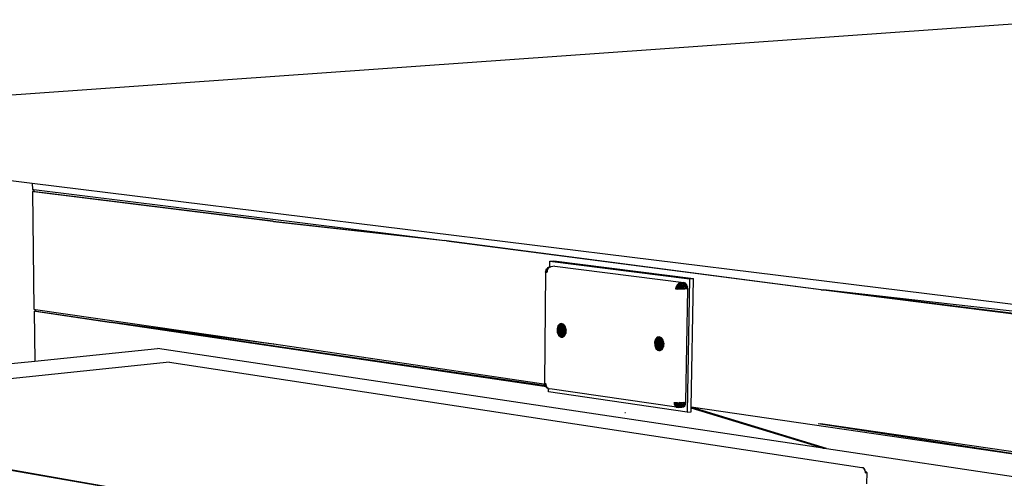
# Model space of a CAD drawing. Extents: x -121 to 125, y -55 to 63.
# Drawn here: x -11 to 23, y 38 to 54 of the extents above; entities that cross this region are included whole.
import ezdxf

# ---------------------------------------------------------------- set-up
doc = ezdxf.new("R2010")
doc.units = 0
doc.header["$MEASUREMENT"] = 0
doc.layers.get('0').update_dxf_attribs({"linetype": 'CONTINUOUS'})

msp = doc.modelspace()

# ---------------------------------------------------------------- linework, layer by layer
for p, q in [((-13.17, 51.098), (25.589, 53.844)), ((-14.083, 48.671), (-10.252, 48.199)), ((-10.252, 48.199), (-10.249, 47.982)), ((-10.252, 48.199), (27.93, 43.495)), ((-10.249, 47.982), (-10.202, 47.976)), ((-10.202, 47.976), (-10.201, 47.916)), ((-10.202, 47.976), (4.003, 46.216)), ((-10.201, 47.916), (-10.249, 47.912)), ((-1.942, 46.883), (-10.249, 47.912)), ((-10.249, 47.912), (-10.194, 43.847)), ((-10.201, 47.916), (-10.201, 47.912)), ((-10.201, 47.912), (-1.942, 46.883)), ((-1.942, 46.883), (4.003, 46.216)), ((-1.924, 46.875), (-1.942, 46.883)), ((-1.924, 46.875), (4.003, 46.216)), ((4.051, 46.21), (4.003, 46.216)), ((16.992, 44.516), (4.051, 46.21)), ((4.051, 46.21), (17.074, 44.512)), ((7.501, 45.219), (7.527, 45.255)), ((7.53, 45.244), (7.501, 45.219)), ((7.527, 45.255), (7.502, 45.201)), ((7.565, 45.288), (7.527, 45.255)), ((7.527, 45.255), (7.574, 45.271)), ((7.53, 45.244), (7.527, 45.255)), ((7.527, 45.255), (7.546, 45.213)), ((7.53, 45.244), (7.565, 45.288)), ((7.564, 45.25), (7.53, 45.244)), ((7.534, 45.186), (7.53, 45.244)), ((7.564, 45.25), (7.534, 45.186)), ((7.546, 45.213), (7.574, 45.271)), ((7.61, 45.296), (7.564, 45.25)), ((7.564, 45.25), (7.565, 45.288)), ((7.565, 45.288), (7.615, 45.307)), ((7.61, 45.296), (7.565, 45.288)), ((7.565, 45.288), (7.574, 45.271)), ((7.574, 45.271), (7.615, 45.307)), ((7.574, 45.271), (7.586, 45.272)), ((7.574, 45.271), (7.582, 45.268)), ((7.61, 45.296), (7.615, 45.307)), ((7.625, 45.301), (7.61, 45.296)), ((7.615, 45.307), (7.663, 45.315)), ((7.615, 45.307), (7.649, 45.31)), ((7.615, 45.307), (7.63, 45.303)), ((7.625, 45.301), (7.627, 45.502)), ((7.663, 45.315), (7.625, 45.301)), ((7.627, 45.502), (7.765, 45.515)), ((7.627, 45.502), (12.445, 44.897)), ((7.801, 45.329), (7.663, 45.315)), ((7.765, 45.515), (12.584, 44.911)), ((7.801, 45.329), (12.259, 44.766)), ((7.475, 45.128), (7.437, 41.292)), ((7.475, 45.128), (7.482, 45.178)), ((7.475, 45.128), (7.492, 45.136)), ((7.485, 45.12), (7.475, 45.128)), ((7.501, 45.219), (7.482, 45.178)), ((7.482, 45.178), (7.502, 45.201)), ((7.482, 45.178), (7.5, 45.169)), ((7.492, 45.136), (7.482, 45.178)), ((7.485, 45.12), (7.482, 45.178)), ((7.485, 45.12), (7.5, 45.169)), ((7.523, 45.113), (7.485, 45.12)), ((7.492, 45.136), (7.502, 45.201)), ((7.492, 45.136), (7.527, 45.141)), ((7.5, 45.169), (7.501, 45.219)), ((7.5, 45.169), (7.534, 45.186)), ((7.5, 45.169), (7.523, 45.113)), ((7.534, 45.186), (7.501, 45.219)), ((7.501, 45.219), (7.502, 45.201)), ((7.502, 45.201), (7.546, 45.213)), ((7.502, 45.201), (7.529, 45.154)), ((7.527, 45.141), (7.523, 45.113)), ((7.534, 45.186), (7.527, 45.141)), ((7.545, 45.21), (7.546, 45.213)), ((7.546, 45.213), (7.547, 45.213)), ((12.445, 44.897), (12.369, 40.291)), ((12.445, 44.897), (12.584, 44.911)), ((12.51, 40.467), (12.584, 44.911)), ((11.978, 44.545), (11.99, 44.62)), ((12.025, 44.593), (11.978, 44.545)), ((11.99, 44.62), (12.057, 44.67)), ((11.995, 44.629), (11.99, 44.62)), ((11.99, 44.62), (12.025, 44.593)), ((12.021, 44.685), (11.995, 44.629)), ((12.071, 44.619), (11.995, 44.629)), ((12.03, 44.694), (12.021, 44.685)), ((12.021, 44.685), (12.057, 44.67)), ((12.057, 44.67), (12.025, 44.593)), ((12.025, 44.593), (12.086, 44.637)), ((12.025, 44.593), (12.039, 44.539)), ((12.067, 44.732), (12.03, 44.694)), ((12.03, 44.694), (12.257, 44.666)), ((12.039, 44.539), (12.086, 44.637)), ((12.039, 44.539), (12.105, 44.59)), ((12.051, 44.552), (12.115, 44.632)), ((12.051, 44.552), (12.071, 44.619)), ((12.102, 44.596), (12.051, 44.552)), ((12.067, 44.732), (12.057, 44.67)), ((12.057, 44.67), (12.113, 44.712)), ((12.086, 44.637), (12.057, 44.67)), ((12.12, 44.752), (12.067, 44.732)), ((12.067, 44.732), (12.113, 44.712)), ((12.071, 44.619), (12.119, 44.651)), ((12.115, 44.632), (12.071, 44.619)), ((12.086, 44.637), (12.113, 44.712)), ((12.086, 44.637), (12.152, 44.669)), ((12.105, 44.59), (12.086, 44.637)), ((12.115, 44.632), (12.102, 44.596)), ((12.102, 44.596), (12.163, 44.619)), ((12.15, 44.549), (12.102, 44.596)), ((12.105, 44.59), (12.152, 44.669)), ((12.105, 44.59), (12.177, 44.607)), ((12.112, 44.537), (12.105, 44.59)), ((12.112, 44.537), (12.177, 44.607)), ((12.113, 44.712), (12.12, 44.752)), ((12.113, 44.712), (12.17, 44.731)), ((12.152, 44.669), (12.113, 44.712)), ((12.115, 44.632), (12.257, 44.666)), ((12.119, 44.651), (12.115, 44.632)), ((12.115, 44.632), (12.301, 44.633)), ((12.115, 44.632), (12.163, 44.619)), ((12.119, 44.651), (12.257, 44.666)), ((12.259, 44.766), (12.12, 44.752)), ((12.17, 44.731), (12.12, 44.752)), ((12.163, 44.619), (12.15, 44.549)), ((12.15, 44.549), (12.319, 44.565)), ((12.152, 44.669), (12.17, 44.731)), ((12.152, 44.669), (12.212, 44.683)), ((12.177, 44.607), (12.152, 44.669)), ((12.163, 44.619), (12.301, 44.633)), ((12.163, 44.619), (12.319, 44.565)), ((12.17, 44.731), (12.259, 44.766)), ((12.17, 44.731), (12.309, 44.745)), ((12.212, 44.683), (12.17, 44.731)), ((12.177, 44.607), (12.212, 44.683)), ((12.177, 44.607), (12.239, 44.617)), ((12.185, 44.538), (12.177, 44.607)), ((12.185, 44.538), (12.239, 44.617)), ((12.212, 44.683), (12.309, 44.745)), ((12.212, 44.683), (12.351, 44.698)), ((12.239, 44.617), (12.212, 44.683)), ((12.239, 44.617), (12.351, 44.698)), ((12.239, 44.617), (12.378, 44.631)), ((12.248, 44.542), (12.239, 44.617)), ((12.248, 44.542), (12.378, 44.631)), ((12.259, 44.766), (12.257, 44.666)), ((12.257, 44.666), (12.301, 44.633)), ((12.309, 44.745), (12.259, 44.766)), ((12.259, 44.766), (12.301, 44.633)), ((12.309, 44.745), (12.301, 44.633)), ((12.351, 44.698), (12.301, 44.633)), ((12.301, 44.633), (12.319, 44.565)), ((12.351, 44.698), (12.309, 44.745)), ((12.351, 44.698), (12.319, 44.565)), ((12.378, 44.631), (12.319, 44.565)), ((12.319, 44.549), (12.319, 44.565)), ((12.319, 44.565), (12.387, 44.556)), ((12.387, 44.556), (12.319, 44.549)), ((12.323, 40.642), (12.387, 44.556)), ((12.378, 44.631), (12.351, 44.698)), ((12.387, 44.556), (12.378, 44.631)), ((12.039, 44.539), (11.978, 44.545)), ((12.112, 44.537), (12.039, 44.539)), ((12.051, 44.552), (12.15, 44.549)), ((12.185, 44.538), (12.112, 44.537)), ((12.248, 44.542), (12.185, 44.538)), ((12.319, 44.549), (12.248, 44.542)), ((16.992, 44.516), (17.074, 44.512)), ((27.916, 43.161), (17.074, 44.512)), ((17.074, 44.512), (27.918, 43.154)), ((24.168, 43.71), (17.074, 44.512)), ((-10.194, 43.847), (-10.146, 43.841)), ((-10.145, 43.783), (-10.193, 43.779)), ((-7.512, 43.394), (-10.193, 43.779)), ((-10.193, 43.779), (-10.17, 42.056)), ((-10.146, 43.841), (-10.145, 43.783)), ((-10.146, 43.841), (-1.931, 42.649)), ((-10.145, 43.783), (-10.145, 43.778)), ((-10.145, 43.778), (-7.512, 43.394)), ((-7.469, 43.387), (-7.512, 43.394)), ((7.497, 41.2), (-7.469, 43.387)), ((-7.469, 43.387), (7.509, 41.175)), ((-1.913, 42.64), (-7.469, 43.387)), ((-7.469, 43.387), (-5.397, 43.111)), ((7.902, 43.269), (7.874, 43.167)), ((7.959, 43.336), (7.902, 43.269)), ((8.05, 43.172), (7.902, 43.269)), ((8.072, 43.21), (7.902, 43.269)), ((7.905, 43.146), (7.923, 43.232)), ((7.906, 43.159), (7.915, 43.244)), ((7.906, 43.159), (7.923, 43.232)), ((7.906, 43.159), (8.072, 43.21)), ((7.915, 43.244), (7.963, 43.3)), ((7.915, 43.244), (8.072, 43.21)), ((7.915, 43.244), (8.104, 43.23)), ((7.915, 43.244), (7.923, 43.232)), ((7.939, 43.277), (7.917, 43.157)), ((7.963, 43.3), (7.923, 43.232)), ((7.923, 43.156), (8.013, 43.242)), ((7.923, 43.232), (7.981, 43.231)), ((7.96, 43.134), (7.923, 43.232)), ((7.981, 43.341), (7.939, 43.277)), ((7.939, 43.277), (8.058, 43.311)), ((8.013, 43.242), (7.939, 43.277)), ((7.981, 43.341), (7.959, 43.336)), ((8.072, 43.21), (7.959, 43.336)), ((8.104, 43.23), (7.959, 43.336)), ((7.96, 43.134), (7.981, 43.231)), ((7.963, 43.3), (8.024, 43.314)), ((7.963, 43.3), (8.104, 43.23)), ((7.963, 43.3), (7.981, 43.231)), ((8.033, 43.353), (7.981, 43.341)), ((8.024, 43.314), (7.981, 43.231)), ((7.981, 43.231), (8.067, 43.213)), ((8.048, 43.126), (7.981, 43.231)), ((7.996, 43.147), (8.013, 43.242)), ((8.069, 43.224), (7.996, 43.147)), ((8.026, 43.197), (7.996, 43.147)), ((8.013, 43.242), (8.058, 43.311)), ((8.107, 43.299), (8.013, 43.242)), ((8.057, 43.279), (8.013, 43.242)), ((8.013, 43.242), (8.026, 43.197)), ((8.069, 43.224), (8.013, 43.242)), ((8.018, 43.35), (8.058, 43.311)), ((8.024, 43.314), (8.104, 43.23)), ((8.024, 43.314), (8.085, 43.283)), ((8.11, 43.227), (8.024, 43.314)), ((8.024, 43.314), (8.067, 43.213)), ((8.069, 43.224), (8.026, 43.197)), ((8.105, 43.316), (8.033, 43.353)), ((8.033, 43.353), (8.146, 43.225)), ((8.104, 43.23), (8.033, 43.353)), ((8.048, 43.126), (8.067, 43.213)), ((8.05, 43.172), (8.072, 43.21)), ((8.058, 43.311), (8.057, 43.279)), ((8.107, 43.299), (8.057, 43.279)), ((8.058, 43.311), (8.089, 43.324)), ((8.094, 43.322), (8.058, 43.311)), ((8.097, 43.32), (8.058, 43.311)), ((8.107, 43.299), (8.058, 43.311)), ((8.069, 43.224), (8.061, 43.137)), ((8.085, 43.283), (8.067, 43.213)), ((8.067, 43.213), (8.14, 43.192)), ((8.107, 43.299), (8.069, 43.224)), ((8.119, 43.179), (8.069, 43.224)), ((8.069, 43.224), (8.141, 43.218)), ((8.072, 43.21), (8.104, 43.23)), ((8.072, 43.21), (8.141, 43.218)), ((8.103, 43.186), (8.072, 43.21)), ((8.085, 43.155), (8.072, 43.21)), ((8.072, 43.21), (8.119, 43.179)), ((8.085, 43.283), (8.11, 43.227)), ((8.085, 43.283), (8.14, 43.192)), ((8.169, 43.2), (8.085, 43.283)), ((8.141, 43.205), (8.085, 43.283)), ((8.085, 43.175), (8.106, 43.214)), ((8.106, 43.214), (8.085, 43.155)), ((8.139, 43.233), (8.103, 43.186)), ((8.104, 43.23), (8.103, 43.186)), ((8.103, 43.186), (8.106, 43.214)), ((8.133, 43.201), (8.103, 43.186)), ((8.104, 43.23), (8.16, 43.236)), ((8.104, 43.23), (8.146, 43.225)), ((8.104, 43.23), (8.133, 43.201)), ((8.104, 43.23), (8.11, 43.227)), ((8.104, 43.23), (8.141, 43.218)), ((8.161, 43.234), (8.105, 43.316)), ((8.146, 43.225), (8.105, 43.316)), ((8.141, 43.205), (8.105, 43.316)), ((8.167, 43.209), (8.105, 43.316)), ((8.106, 43.214), (8.139, 43.233)), ((8.106, 43.214), (8.136, 43.189)), ((8.114, 43.303), (8.107, 43.299)), ((8.107, 43.299), (8.141, 43.218)), ((8.107, 43.299), (8.133, 43.275)), ((8.146, 43.225), (8.11, 43.227)), ((8.17, 43.196), (8.11, 43.227)), ((8.141, 43.205), (8.11, 43.227)), ((8.119, 43.179), (8.141, 43.218)), ((8.141, 43.218), (8.119, 43.157)), ((8.133, 43.201), (8.139, 43.233)), ((8.146, 43.225), (8.133, 43.201)), ((8.164, 43.221), (8.133, 43.201)), ((8.136, 43.189), (8.139, 43.233)), ((8.163, 43.224), (8.136, 43.189)), ((8.136, 43.189), (8.141, 43.218)), ((8.169, 43.198), (8.136, 43.189)), ((8.139, 43.233), (8.162, 43.23)), ((8.166, 43.214), (8.139, 43.233)), ((8.141, 43.218), (8.162, 43.23)), ((8.146, 43.225), (8.141, 43.205)), ((8.141, 43.218), (8.159, 43.174)), ((8.141, 43.205), (8.17, 43.195)), ((8.142, 43.205), (8.166, 43.214)), ((8.146, 43.225), (8.161, 43.232)), ((8.146, 43.225), (8.163, 43.227)), ((8.146, 43.225), (8.163, 43.227)), ((8.169, 43.201), (8.146, 43.225)), ((8.173, 43.182), (8.146, 43.225)), ((8.153, 43.183), (8.167, 43.207)), ((8.167, 43.208), (8.159, 43.174)), ((8.159, 43.174), (8.169, 43.202)), ((8.187, 43.124), (8.161, 43.234)), ((8.163, 43.164), (8.161, 43.234)), ((-5.396, 43.111), (-5.397, 43.111)), ((-5.396, 43.111), (-1.931, 42.649)), ((8.05, 43.172), (7.874, 43.167)), ((7.874, 43.167), (7.882, 43.053)), ((7.906, 43.158), (7.874, 43.167)), ((7.969, 43.091), (7.882, 43.053)), ((8.051, 43.074), (7.882, 43.053)), ((7.882, 43.053), (7.924, 42.955)), ((7.905, 43.146), (7.906, 43.159)), ((7.917, 43.145), (7.905, 43.146)), ((7.96, 43.134), (7.905, 43.146)), ((7.906, 43.109), (7.905, 43.096)), ((7.924, 43.095), (7.905, 43.096)), ((7.905, 43.096), (7.96, 43.085)), ((7.905, 43.096), (7.978, 42.992)), ((7.905, 43.096), (7.921, 43.014)), ((7.906, 43.159), (8.05, 43.172)), ((7.917, 43.157), (7.906, 43.159)), ((7.906, 43.109), (7.906, 43.146)), ((7.906, 43.109), (7.976, 43.14)), ((8.155, 43.125), (7.906, 43.109)), ((8.043, 43.123), (7.906, 43.109)), ((7.906, 43.109), (7.922, 43.107)), ((7.913, 43.018), (7.907, 43.096)), ((7.908, 43.096), (7.921, 43.014)), ((8, 43.088), (7.913, 43.018)), ((8.051, 43.074), (7.913, 43.018)), ((7.973, 42.938), (7.913, 43.018)), ((7.921, 43.014), (7.913, 43.018)), ((8.155, 43.125), (7.917, 43.157)), ((7.917, 43.145), (7.922, 43.107)), ((8.155, 43.125), (7.917, 43.145)), ((7.973, 42.938), (7.921, 43.014)), ((7.978, 42.992), (7.921, 43.014)), ((7.922, 43.107), (8.154, 43.075)), ((7.924, 43.095), (7.936, 43.018)), ((8.154, 43.075), (7.924, 43.095)), ((8.051, 43.074), (7.924, 42.955)), ((8.073, 43.037), (7.924, 42.955)), ((7.924, 42.955), (7.99, 42.893)), ((7.936, 43.018), (7.97, 43.091)), ((7.936, 43.018), (7.984, 43.04)), ((7.936, 43.018), (7.994, 42.91)), ((8.155, 43.125), (7.96, 43.134)), ((8.048, 43.126), (7.96, 43.134)), ((7.96, 43.085), (8.047, 43.077)), ((8.154, 43.075), (7.96, 43.085)), ((7.96, 43.085), (8.065, 42.994)), ((7.96, 43.085), (7.978, 42.992)), ((7.973, 42.938), (8.051, 43.074)), ((7.973, 42.938), (8.073, 43.037)), ((7.973, 42.938), (7.978, 42.992)), ((8.036, 42.918), (7.973, 42.938)), ((7.974, 43.1), (7.992, 43.138)), ((8.043, 43.123), (7.978, 43.14)), ((8.065, 42.994), (7.978, 42.992)), ((7.978, 42.992), (8.036, 42.918)), ((8.095, 42.943), (7.978, 42.992)), ((7.984, 43.04), (7.99, 43.089)), ((7.984, 43.04), (8.036, 43.052)), ((8.055, 42.967), (7.984, 43.04)), ((7.994, 42.91), (7.984, 43.04)), ((8.043, 43.123), (7.986, 43.098)), ((7.988, 43.148), (7.996, 43.147)), ((8.073, 43.037), (7.99, 42.893)), ((8.103, 43.021), (7.99, 42.893)), ((7.99, 42.893), (8.024, 42.888)), ((7.991, 43.098), (7.995, 43.138)), ((7.993, 43.147), (8.05, 43.172)), ((7.994, 42.91), (8.055, 42.967)), ((7.994, 42.91), (8.024, 42.888)), ((7.997, 43.146), (7.996, 43.147)), ((7.996, 43.147), (7.997, 43.146)), ((8.002, 43.146), (7.996, 43.147)), ((8.019, 43.094), (8, 43.138)), ((8.002, 43.138), (8.025, 43.1)), ((8.043, 43.123), (8.009, 43.095)), ((8.036, 43.052), (8.022, 43.086)), ((8.024, 42.888), (8.065, 42.883)), ((8.061, 43.128), (8.025, 43.1)), ((8.025, 43.1), (8.026, 43.093)), ((8.028, 43.086), (8.036, 43.052)), ((8.046, 43.084), (8.036, 43.052)), ((8.036, 43.052), (8.054, 43.009)), ((8.055, 42.967), (8.036, 43.052)), ((8.083, 43.034), (8.036, 43.052)), ((8.036, 42.918), (8.073, 43.037)), ((8.036, 42.918), (8.103, 43.021)), ((8.095, 42.943), (8.036, 42.918)), ((8.061, 43.128), (8.04, 43.134)), ((8.043, 43.123), (8.045, 43.134)), ((8.057, 43.133), (8.043, 43.123)), ((8.043, 43.123), (8.104, 43.129)), ((8.049, 43.09), (8.043, 43.123)), ((8.082, 43.111), (8.043, 43.123)), ((8.043, 43.123), (8.155, 43.085)), ((8.045, 43.14), (8.05, 43.172)), ((8.047, 43.077), (8.154, 43.075)), ((8.047, 43.077), (8.065, 42.994)), ((8.14, 43.192), (8.048, 43.126)), ((8.061, 43.128), (8.048, 43.09)), ((8.155, 43.125), (8.048, 43.126)), ((8.05, 43.172), (8.119, 43.179)), ((8.085, 43.155), (8.05, 43.172)), ((8.05, 43.172), (8.146, 43.133)), ((8.051, 43.074), (8.05, 43.084)), ((8.059, 43.083), (8.051, 43.074)), ((8.051, 43.074), (8.103, 43.08)), ((8.073, 43.037), (8.051, 43.074)), ((8.051, 43.074), (8.107, 43.061)), ((8.051, 43.074), (8.177, 43.048)), ((8.083, 43.034), (8.054, 43.009)), ((8.054, 43.009), (8.055, 42.967)), ((8.083, 43.034), (8.055, 42.967)), ((8.055, 42.967), (8.107, 42.947)), ((8.117, 42.923), (8.055, 42.967)), ((8.07, 42.886), (8.055, 42.967)), ((8.131, 42.963), (8.055, 42.967)), ((8.061, 43.133), (8.061, 43.128)), ((8.061, 43.128), (8.065, 43.132)), ((8.061, 43.128), (8.09, 43.13)), ((8.061, 43.128), (8.07, 43.087)), ((8.085, 43.155), (8.062, 43.137)), ((8.082, 43.111), (8.063, 43.088)), ((8.154, 43.075), (8.065, 42.994)), ((8.137, 43.029), (8.065, 42.883)), ((8.103, 43.021), (8.065, 42.883)), ((8.138, 43.008), (8.065, 42.994)), ((8.095, 42.943), (8.065, 42.994)), ((8.065, 42.883), (8.133, 42.926)), ((8.07, 43.136), (8.119, 43.179)), ((8.071, 43.082), (8.083, 43.034)), ((8.073, 43.037), (8.13, 43.055)), ((8.073, 43.037), (8.177, 43.048)), ((8.103, 43.021), (8.073, 43.037)), ((8.073, 43.037), (8.137, 43.029)), ((8.073, 43.037), (8.178, 43.033)), ((8.077, 43.126), (8.078, 43.131)), ((8.079, 43.131), (8.077, 43.126)), ((8.085, 43.085), (8.077, 43.126)), ((8.077, 43.126), (8.119, 43.103)), ((8.082, 43.111), (8.077, 43.126)), ((8.079, 43.135), (8.085, 43.175)), ((8.085, 43.155), (8.08, 43.135)), ((8.084, 43.131), (8.082, 43.111)), ((8.082, 43.111), (8.083, 43.131)), ((8.082, 43.111), (8.096, 43.083)), ((8.082, 43.111), (8.085, 43.085)), ((8.083, 43.135), (8.085, 43.175)), ((8.083, 43.034), (8.155, 43.085)), ((8.083, 43.034), (8.111, 43.079)), ((8.083, 43.034), (8.131, 42.963)), ((8.085, 43.155), (8.084, 43.134)), ((8.136, 43.189), (8.085, 43.175)), ((8.103, 43.186), (8.085, 43.155)), ((8.085, 43.175), (8.105, 43.131)), ((8.085, 43.175), (8.119, 43.157)), ((8.085, 43.155), (8.085, 43.175)), ((8.086, 43.078), (8.085, 43.081)), ((8.09, 43.081), (8.086, 43.078)), ((8.086, 43.081), (8.086, 43.078)), ((8.108, 43.041), (8.086, 43.078)), ((8.086, 43.078), (8.142, 43.064)), ((8.107, 43.061), (8.086, 43.078)), ((8.119, 43.103), (8.093, 43.084)), ((8.095, 42.943), (8.137, 43.029)), ((8.095, 42.943), (8.103, 43.021)), ((8.138, 43.008), (8.095, 42.943)), ((8.097, 43.08), (8.107, 43.061)), ((8.103, 43.021), (8.13, 43.055)), ((8.103, 43.021), (8.178, 43.031)), ((8.103, 43.021), (8.137, 43.029)), ((8.103, 43.021), (8.178, 43.029)), ((8.107, 43.129), (8.119, 43.103)), ((8.107, 43.061), (8.13, 43.055)), ((8.107, 43.061), (8.108, 43.041)), ((8.131, 42.963), (8.107, 42.947)), ((8.107, 42.947), (8.117, 42.923)), ((8.108, 43.131), (8.146, 43.133)), ((8.142, 43.064), (8.108, 43.041)), ((8.13, 43.055), (8.108, 43.041)), ((8.137, 43.024), (8.108, 43.041)), ((8.111, 42.912), (8.117, 42.923)), ((8.112, 43.131), (8.119, 43.179)), ((8.12, 43.081), (8.112, 43.128)), ((8.119, 43.103), (8.112, 43.128)), ((8.113, 43.081), (8.146, 43.133)), ((8.114, 43.128), (8.16, 43.087)), ((8.114, 43.081), (8.155, 43.085)), ((8.115, 43.13), (8.146, 43.133)), ((8.131, 42.963), (8.117, 42.923)), ((8.117, 42.923), (8.129, 42.924)), ((8.13, 42.924), (8.117, 42.923)), ((8.128, 42.923), (8.117, 42.923)), ((8.12, 42.918), (8.117, 42.923)), ((8.136, 43.189), (8.119, 43.157)), ((8.15, 43.124), (8.119, 43.179)), ((8.159, 43.174), (8.119, 43.179)), ((8.119, 43.13), (8.119, 43.179)), ((8.119, 43.157), (8.119, 43.179)), ((8.119, 43.179), (8.146, 43.133)), ((8.119, 43.157), (8.119, 43.13)), ((8.119, 43.128), (8.119, 43.103)), ((8.119, 43.103), (8.119, 43.128)), ((8.134, 43.078), (8.119, 43.103)), ((8.119, 43.103), (8.128, 43.079)), ((8.119, 43.103), (8.12, 43.081)), ((8.16, 43.087), (8.12, 43.081)), ((8.121, 43.08), (8.12, 43.081)), ((8.12, 43.081), (8.131, 43.079)), ((8.142, 43.045), (8.122, 43.078)), ((8.129, 43.077), (8.142, 43.045)), ((8.13, 43.055), (8.151, 43.072)), ((8.137, 43.029), (8.13, 43.055)), ((8.13, 43.055), (8.137, 43.024)), ((8.131, 42.963), (8.155, 43.085)), ((8.131, 42.963), (8.177, 43.048)), ((8.131, 42.963), (8.147, 42.955)), ((8.15, 43.124), (8.132, 43.127)), ((8.159, 43.058), (8.133, 42.926)), ((8.178, 43.034), (8.133, 42.926)), ((8.137, 43.029), (8.133, 42.926)), ((8.133, 42.926), (8.176, 43.013)), ((8.142, 43.064), (8.134, 43.077)), ((8.137, 43.077), (8.181, 43.064)), ((8.151, 43.072), (8.137, 43.029)), ((8.137, 43.024), (8.151, 43.072)), ((8.137, 43.024), (8.142, 43.064)), ((8.165, 43.059), (8.137, 43.024)), ((8.137, 43.029), (8.159, 43.058)), ((8.137, 43.029), (8.179, 43.042)), ((8.137, 43.029), (8.178, 43.033)), ((8.168, 43.032), (8.137, 43.024)), ((8.138, 43.008), (8.137, 43.029)), ((8.138, 43.008), (8.168, 43.094)), ((8.154, 43.075), (8.138, 43.008)), ((8.138, 43.008), (8.159, 43.058)), ((8.171, 43.193), (8.14, 43.192)), ((8.14, 43.192), (8.155, 43.125)), ((8.163, 43.164), (8.14, 43.192)), ((8.142, 43.064), (8.165, 43.059)), ((8.142, 43.064), (8.142, 43.045)), ((8.181, 43.063), (8.142, 43.045)), ((8.165, 43.059), (8.142, 43.045)), ((8.172, 43.028), (8.142, 43.045)), ((8.146, 43.133), (8.153, 43.183)), ((8.146, 43.133), (8.159, 43.174)), ((8.155, 43.085), (8.146, 43.133)), ((8.146, 43.133), (8.186, 43.112)), ((8.146, 43.133), (8.15, 43.124)), ((8.159, 43.174), (8.15, 43.124)), ((8.16, 43.087), (8.15, 43.124)), ((8.15, 43.124), (8.155, 43.085)), ((8.151, 43.072), (8.168, 43.094)), ((8.159, 43.058), (8.151, 43.072)), ((8.151, 43.072), (8.181, 43.064)), ((8.168, 43.032), (8.151, 43.072)), ((8.176, 43.168), (8.153, 43.183)), ((8.186, 43.114), (8.153, 43.183)), ((8.153, 43.183), (8.159, 43.174)), ((8.155, 43.125), (8.154, 43.075)), ((8.154, 43.075), (8.168, 43.094)), ((8.163, 43.164), (8.155, 43.125)), ((8.155, 43.125), (8.183, 43.14)), ((8.155, 43.125), (8.168, 43.094)), ((8.155, 43.085), (8.185, 43.109)), ((8.155, 43.085), (8.16, 43.087)), ((8.177, 43.048), (8.155, 43.085)), ((8.155, 43.085), (8.182, 43.078)), ((8.171, 43.191), (8.159, 43.174)), ((8.172, 43.187), (8.159, 43.174)), ((8.159, 43.058), (8.168, 43.094)), ((8.159, 43.058), (8.183, 43.085)), ((8.159, 43.058), (8.182, 43.079)), ((8.182, 43.069), (8.159, 43.058)), ((8.159, 43.058), (8.181, 43.061)), ((8.159, 43.058), (8.181, 43.06)), ((8.16, 43.087), (8.181, 43.062)), ((8.181, 43.065), (8.16, 43.087)), ((8.16, 43.087), (8.177, 43.048)), ((8.16, 43.057), (8.176, 43.013)), ((8.162, 43.119), (8.174, 43.18)), ((8.163, 43.164), (8.162, 43.119)), ((8.184, 43.137), (8.162, 43.119)), ((8.168, 43.094), (8.162, 43.119)), ((8.182, 43.078), (8.162, 43.119)), ((8.162, 43.119), (8.186, 43.114)), ((8.172, 43.185), (8.163, 43.164)), ((8.163, 43.164), (8.176, 43.17)), ((8.163, 43.164), (8.179, 43.156)), ((8.163, 43.164), (8.187, 43.124)), ((8.165, 43.059), (8.182, 43.073)), ((8.168, 43.032), (8.165, 43.059)), ((8.165, 43.059), (8.172, 43.028)), ((8.186, 43.128), (8.168, 43.094)), ((8.168, 43.094), (8.182, 43.074)), ((8.181, 43.064), (8.168, 43.032)), ((8.168, 43.032), (8.18, 43.048)), ((8.172, 43.028), (8.18, 43.057)), ((8.172, 43.028), (8.18, 43.057)), ((8.172, 43.028), (8.178, 43.035)), ((8.172, 43.028), (8.178, 43.03)), ((8.176, 43.013), (8.187, 43.124)), ((8.18, 43.05), (8.177, 43.048)), ((8.179, 43.047), (8.177, 43.048)), ((8.178, 43.036), (8.177, 43.048)), ((8.181, 43.137), (8.182, 43.145)), ((8.185, 43.111), (8.181, 43.137)), ((8.184, 43.136), (8.181, 43.137)), ((8.186, 43.117), (8.181, 43.137)), ((8.201, 43.123), (8.201, 43.122)), ((11.329, 42.879), (11.27, 42.811)), ((11.305, 42.819), (11.348, 42.883)), ((11.305, 42.819), (11.404, 42.867)), ((11.348, 42.883), (11.329, 42.879)), ((11.442, 42.751), (11.329, 42.879)), ((11.476, 42.771), (11.329, 42.879)), ((11.333, 42.842), (11.396, 42.856)), ((11.405, 42.896), (11.348, 42.883)), ((11.396, 42.856), (11.352, 42.772)), ((11.353, 42.791), (11.404, 42.867)), ((11.396, 42.856), (11.476, 42.771)), ((11.396, 42.856), (11.459, 42.825)), ((11.514, 42.745), (11.396, 42.856)), ((11.482, 42.768), (11.396, 42.856)), ((11.396, 42.856), (11.441, 42.753)), ((11.404, 42.867), (11.436, 42.88)), ((11.454, 42.872), (11.404, 42.867)), ((11.48, 42.858), (11.405, 42.896)), ((11.405, 42.896), (11.518, 42.767)), ((11.476, 42.771), (11.405, 42.896)), ((11.451, 42.851), (11.47, 42.863)), ((11.451, 42.851), (11.475, 42.861)), ((11.477, 42.86), (11.451, 42.851)), ((11.537, 42.774), (11.48, 42.858)), ((11.518, 42.767), (11.48, 42.858)), ((11.514, 42.745), (11.48, 42.858)), ((11.544, 42.742), (11.48, 42.858)), ((-1.913, 42.64), (-1.931, 42.649)), ((7.488, 41.253), (-1.913, 42.64)), ((11.27, 42.811), (11.24, 42.707)), ((11.419, 42.712), (11.24, 42.707)), ((11.24, 42.707), (11.248, 42.592)), ((11.273, 42.699), (11.24, 42.707)), ((11.337, 42.63), (11.248, 42.592)), ((11.421, 42.613), (11.248, 42.592)), ((11.248, 42.592), (11.291, 42.492)), ((11.419, 42.712), (11.27, 42.811)), ((11.442, 42.751), (11.27, 42.811)), ((11.273, 42.699), (11.283, 42.785)), ((11.273, 42.699), (11.293, 42.773)), ((11.273, 42.699), (11.442, 42.751)), ((11.273, 42.699), (11.419, 42.712)), ((11.274, 42.686), (11.273, 42.699)), ((11.283, 42.698), (11.273, 42.699)), ((11.273, 42.649), (11.273, 42.699)), ((11.273, 42.649), (11.344, 42.68)), ((11.53, 42.664), (11.273, 42.649)), ((11.412, 42.662), (11.273, 42.649)), ((11.273, 42.649), (11.273, 42.635)), ((11.273, 42.649), (11.288, 42.647)), ((11.29, 42.634), (11.273, 42.635)), ((11.273, 42.635), (11.331, 42.624)), ((11.273, 42.635), (11.349, 42.53)), ((11.273, 42.635), (11.289, 42.551)), ((11.274, 42.686), (11.293, 42.773)), ((11.282, 42.685), (11.274, 42.686)), ((11.331, 42.674), (11.274, 42.686)), ((11.28, 42.556), (11.274, 42.635)), ((11.275, 42.635), (11.289, 42.551)), ((11.368, 42.627), (11.28, 42.556)), ((11.421, 42.613), (11.28, 42.556)), ((11.342, 42.474), (11.28, 42.556)), ((11.289, 42.551), (11.28, 42.556)), ((11.288, 42.647), (11.282, 42.685)), ((11.53, 42.664), (11.282, 42.685)), ((11.283, 42.785), (11.333, 42.842)), ((11.283, 42.698), (11.305, 42.819)), ((11.283, 42.785), (11.442, 42.751)), ((11.283, 42.785), (11.476, 42.771)), ((11.283, 42.785), (11.293, 42.773)), ((11.53, 42.664), (11.283, 42.698)), ((11.286, 42.697), (11.353, 42.791)), ((11.288, 42.647), (11.529, 42.614)), ((11.342, 42.474), (11.289, 42.551)), ((11.349, 42.53), (11.289, 42.551)), ((11.301, 42.556), (11.29, 42.634)), ((11.529, 42.614), (11.29, 42.634)), ((11.421, 42.613), (11.291, 42.492)), ((11.443, 42.576), (11.291, 42.492)), ((11.333, 42.842), (11.293, 42.773)), ((11.293, 42.773), (11.352, 42.772)), ((11.331, 42.674), (11.293, 42.773)), ((11.301, 42.556), (11.32, 42.631)), ((11.301, 42.556), (11.35, 42.578)), ((11.361, 42.446), (11.301, 42.556)), ((11.353, 42.791), (11.305, 42.819)), ((11.323, 42.642), (11.332, 42.681)), ((11.331, 42.674), (11.352, 42.772)), ((11.53, 42.664), (11.331, 42.674)), ((11.421, 42.665), (11.331, 42.674)), ((11.331, 42.624), (11.42, 42.615)), ((11.529, 42.614), (11.331, 42.624)), ((11.331, 42.624), (11.438, 42.531)), ((11.331, 42.624), (11.349, 42.53)), ((11.333, 42.842), (11.476, 42.771)), ((11.333, 42.842), (11.352, 42.772)), ((11.353, 42.791), (11.335, 42.691)), ((11.341, 42.639), (11.335, 42.68)), ((11.342, 42.474), (11.421, 42.613)), ((11.342, 42.474), (11.443, 42.576)), ((11.342, 42.474), (11.349, 42.53)), ((11.35, 42.578), (11.343, 42.63)), ((11.412, 42.662), (11.346, 42.679)), ((11.438, 42.531), (11.349, 42.53)), ((11.349, 42.53), (11.406, 42.454)), ((11.468, 42.48), (11.349, 42.53)), ((11.367, 42.627), (11.35, 42.578)), ((11.398, 42.489), (11.35, 42.578)), ((11.361, 42.446), (11.35, 42.578)), ((11.352, 42.772), (11.441, 42.753)), ((11.421, 42.665), (11.352, 42.772)), ((11.353, 42.791), (11.451, 42.851)), ((11.406, 42.783), (11.353, 42.791)), ((11.412, 42.662), (11.354, 42.638)), ((11.443, 42.576), (11.359, 42.429)), ((11.474, 42.559), (11.359, 42.429)), ((11.361, 42.687), (11.419, 42.712)), ((11.384, 42.676), (11.37, 42.635)), ((11.412, 42.662), (11.377, 42.634)), ((11.388, 42.689), (11.386, 42.683)), ((11.388, 42.689), (11.406, 42.783)), ((11.437, 42.766), (11.388, 42.689)), ((11.388, 42.689), (11.393, 42.738)), ((11.404, 42.681), (11.388, 42.689)), ((11.389, 42.683), (11.388, 42.689)), ((11.389, 42.683), (11.388, 42.689)), ((11.392, 42.639), (11.389, 42.676)), ((11.397, 42.632), (11.39, 42.676)), ((11.428, 42.668), (11.392, 42.639)), ((11.393, 42.632), (11.392, 42.639)), ((11.393, 42.738), (11.406, 42.783)), ((11.437, 42.766), (11.393, 42.738)), ((11.403, 42.591), (11.395, 42.625)), ((11.403, 42.591), (11.398, 42.625)), ((11.403, 42.591), (11.398, 42.489)), ((11.413, 42.624), (11.403, 42.591)), ((11.45, 42.573), (11.403, 42.591)), ((11.422, 42.548), (11.403, 42.591)), ((11.446, 42.511), (11.403, 42.591)), ((11.406, 42.783), (11.451, 42.851)), ((11.477, 42.842), (11.406, 42.783)), ((11.406, 42.783), (11.426, 42.822)), ((11.437, 42.766), (11.406, 42.783)), ((11.406, 42.454), (11.443, 42.576)), ((11.406, 42.454), (11.474, 42.559)), ((11.412, 42.662), (11.414, 42.674)), ((11.426, 42.673), (11.412, 42.662)), ((11.412, 42.662), (11.472, 42.669)), ((11.418, 42.629), (11.412, 42.662)), ((11.452, 42.65), (11.412, 42.662)), ((11.412, 42.662), (11.524, 42.624)), ((11.415, 42.68), (11.419, 42.712)), ((11.428, 42.668), (11.415, 42.629)), ((11.419, 42.712), (11.442, 42.751)), ((11.473, 42.727), (11.419, 42.712)), ((11.419, 42.712), (11.489, 42.72)), ((11.456, 42.695), (11.419, 42.712)), ((11.419, 42.712), (11.516, 42.674)), ((11.428, 42.668), (11.419, 42.673)), ((11.421, 42.613), (11.419, 42.623)), ((11.42, 42.615), (11.529, 42.614)), ((11.42, 42.615), (11.438, 42.531)), ((11.421, 42.665), (11.441, 42.753)), ((11.515, 42.732), (11.421, 42.665)), ((11.53, 42.664), (11.421, 42.665)), ((11.428, 42.622), (11.421, 42.613)), ((11.421, 42.613), (11.472, 42.619)), ((11.443, 42.576), (11.421, 42.613)), ((11.421, 42.613), (11.477, 42.599)), ((11.421, 42.613), (11.547, 42.587)), ((11.45, 42.573), (11.422, 42.548)), ((11.446, 42.511), (11.422, 42.548)), ((11.426, 42.822), (11.451, 42.851)), ((11.477, 42.842), (11.426, 42.822)), ((11.428, 42.672), (11.428, 42.668)), ((11.428, 42.668), (11.432, 42.672)), ((11.428, 42.668), (11.456, 42.67)), ((11.428, 42.668), (11.438, 42.626)), ((11.437, 42.766), (11.429, 42.678)), ((11.456, 42.695), (11.432, 42.677)), ((11.452, 42.65), (11.432, 42.627)), ((11.509, 42.567), (11.436, 42.418)), ((11.474, 42.559), (11.436, 42.418)), ((11.477, 42.842), (11.437, 42.766)), ((11.489, 42.72), (11.437, 42.766)), ((11.437, 42.766), (11.511, 42.759)), ((11.437, 42.677), (11.489, 42.72)), ((11.529, 42.614), (11.438, 42.531)), ((11.512, 42.546), (11.438, 42.531)), ((11.468, 42.48), (11.438, 42.531)), ((11.439, 42.621), (11.45, 42.573)), ((11.459, 42.825), (11.441, 42.753)), ((11.441, 42.753), (11.515, 42.732)), ((11.442, 42.751), (11.476, 42.771)), ((11.442, 42.751), (11.511, 42.759)), ((11.473, 42.727), (11.442, 42.751)), ((11.456, 42.695), (11.442, 42.751)), ((11.442, 42.751), (11.489, 42.72)), ((11.443, 42.576), (11.477, 42.599)), ((11.443, 42.576), (11.501, 42.593)), ((11.443, 42.576), (11.547, 42.587)), ((11.474, 42.559), (11.443, 42.576)), ((11.443, 42.576), (11.509, 42.567)), ((11.443, 42.576), (11.554, 42.571)), ((11.45, 42.573), (11.446, 42.511)), ((11.447, 42.666), (11.447, 42.671)), ((11.448, 42.671), (11.447, 42.666)), ((11.454, 42.624), (11.447, 42.666)), ((11.447, 42.666), (11.489, 42.643)), ((11.452, 42.65), (11.447, 42.666)), ((11.448, 42.675), (11.454, 42.716)), ((11.456, 42.695), (11.449, 42.675)), ((11.45, 42.573), (11.479, 42.618)), ((11.45, 42.573), (11.511, 42.615)), ((11.45, 42.573), (11.499, 42.5)), ((11.477, 42.842), (11.451, 42.851)), ((11.454, 42.67), (11.452, 42.65)), ((11.452, 42.65), (11.453, 42.67)), ((11.466, 42.622), (11.452, 42.65)), ((11.452, 42.65), (11.462, 42.623)), ((11.452, 42.65), (11.455, 42.624)), ((11.453, 42.674), (11.454, 42.716)), ((11.454, 42.716), (11.477, 42.755)), ((11.507, 42.729), (11.454, 42.716)), ((11.454, 42.716), (11.475, 42.671)), ((11.454, 42.716), (11.49, 42.697)), ((11.456, 42.695), (11.454, 42.716)), ((11.456, 42.695), (11.454, 42.674)), ((11.455, 42.617), (11.455, 42.62)), ((11.459, 42.62), (11.455, 42.617)), ((11.455, 42.62), (11.455, 42.617)), ((11.478, 42.579), (11.455, 42.617)), ((11.455, 42.617), (11.513, 42.602)), ((11.477, 42.755), (11.456, 42.695)), ((11.473, 42.727), (11.456, 42.695)), ((11.459, 42.825), (11.514, 42.745)), ((11.459, 42.825), (11.515, 42.732)), ((11.546, 42.737), (11.459, 42.825)), ((11.489, 42.643), (11.463, 42.623)), ((11.463, 42.619), (11.478, 42.579)), ((11.477, 42.599), (11.468, 42.619)), ((11.468, 42.48), (11.509, 42.567)), ((11.468, 42.48), (11.474, 42.559)), ((11.512, 42.546), (11.468, 42.48)), ((11.51, 42.775), (11.473, 42.727)), ((11.476, 42.771), (11.473, 42.727)), ((11.473, 42.727), (11.477, 42.755)), ((11.504, 42.742), (11.473, 42.727)), ((11.474, 42.559), (11.501, 42.593)), ((11.474, 42.559), (11.554, 42.57)), ((11.474, 42.559), (11.509, 42.567)), ((11.474, 42.559), (11.553, 42.567)), ((11.476, 42.771), (11.535, 42.778)), ((11.476, 42.771), (11.518, 42.767)), ((11.476, 42.771), (11.504, 42.742)), ((11.476, 42.771), (11.482, 42.768)), ((11.476, 42.771), (11.511, 42.759)), ((11.476, 42.671), (11.516, 42.674)), ((11.476, 42.668), (11.489, 42.643)), ((11.487, 42.848), (11.477, 42.842)), ((11.477, 42.842), (11.511, 42.759)), ((11.477, 42.842), (11.516, 42.806)), ((11.477, 42.755), (11.51, 42.775)), ((11.477, 42.755), (11.507, 42.729)), ((11.477, 42.599), (11.501, 42.593)), ((11.477, 42.599), (11.478, 42.579)), ((11.513, 42.602), (11.478, 42.579)), ((11.501, 42.593), (11.478, 42.579)), ((11.508, 42.563), (11.478, 42.579)), ((11.481, 42.671), (11.489, 42.72)), ((11.481, 42.668), (11.49, 42.621)), ((11.481, 42.62), (11.51, 42.666)), ((11.518, 42.767), (11.482, 42.768)), ((11.482, 42.768), (11.514, 42.745)), ((11.489, 42.643), (11.482, 42.668)), ((11.484, 42.67), (11.516, 42.674)), ((11.484, 42.62), (11.524, 42.624)), ((11.489, 42.72), (11.511, 42.759)), ((11.521, 42.664), (11.489, 42.72)), ((11.53, 42.715), (11.489, 42.72)), ((11.489, 42.669), (11.489, 42.72)), ((11.49, 42.697), (11.489, 42.72)), ((11.489, 42.72), (11.516, 42.674)), ((11.49, 42.697), (11.489, 42.669)), ((11.489, 42.667), (11.489, 42.643)), ((11.489, 42.643), (11.489, 42.667)), ((11.504, 42.617), (11.489, 42.643)), ((11.489, 42.643), (11.499, 42.618)), ((11.489, 42.643), (11.49, 42.621)), ((11.511, 42.759), (11.49, 42.697)), ((11.507, 42.729), (11.49, 42.697)), ((11.49, 42.621), (11.521, 42.664)), ((11.53, 42.627), (11.49, 42.621)), ((11.491, 42.619), (11.49, 42.621)), ((11.49, 42.621), (11.5, 42.618)), ((11.512, 42.583), (11.492, 42.617)), ((11.499, 42.5), (11.524, 42.624)), ((11.499, 42.616), (11.512, 42.583)), ((11.499, 42.5), (11.547, 42.587)), ((11.501, 42.593), (11.524, 42.611)), ((11.509, 42.567), (11.501, 42.593)), ((11.501, 42.593), (11.54, 42.57)), ((11.501, 42.593), (11.508, 42.563)), ((11.504, 42.742), (11.51, 42.775)), ((11.518, 42.767), (11.504, 42.742)), ((11.539, 42.764), (11.504, 42.742)), ((11.513, 42.602), (11.505, 42.616)), ((11.555, 42.58), (11.506, 42.462)), ((11.509, 42.567), (11.506, 42.462)), ((11.506, 42.462), (11.552, 42.55)), ((11.507, 42.729), (11.51, 42.775)), ((11.538, 42.77), (11.507, 42.729)), ((11.507, 42.729), (11.511, 42.759)), ((11.545, 42.74), (11.507, 42.729)), ((11.508, 42.615), (11.553, 42.603)), ((11.508, 42.563), (11.513, 42.602)), ((11.537, 42.597), (11.508, 42.563)), ((11.54, 42.57), (11.508, 42.563)), ((11.524, 42.611), (11.509, 42.567)), ((11.509, 42.567), (11.532, 42.596)), ((11.509, 42.567), (11.556, 42.596)), ((11.509, 42.567), (11.555, 42.582)), ((11.509, 42.567), (11.554, 42.572)), ((11.512, 42.546), (11.509, 42.567)), ((11.51, 42.775), (11.538, 42.771)), ((11.542, 42.752), (11.51, 42.775)), ((11.511, 42.759), (11.537, 42.774)), ((11.53, 42.715), (11.511, 42.759)), ((11.511, 42.759), (11.542, 42.753)), ((11.511, 42.666), (11.516, 42.674)), ((11.512, 42.546), (11.542, 42.633)), ((11.512, 42.616), (11.524, 42.624)), ((11.529, 42.614), (11.512, 42.546)), ((11.553, 42.603), (11.512, 42.583)), ((11.513, 42.602), (11.512, 42.583)), ((11.537, 42.597), (11.512, 42.583)), ((11.512, 42.546), (11.532, 42.596)), ((11.543, 42.566), (11.512, 42.583)), ((11.513, 42.602), (11.537, 42.597)), ((11.518, 42.767), (11.514, 42.745)), ((11.514, 42.745), (11.541, 42.757)), ((11.514, 42.745), (11.546, 42.735)), ((11.547, 42.733), (11.515, 42.732)), ((11.515, 42.732), (11.53, 42.664)), ((11.536, 42.704), (11.515, 42.732)), ((11.516, 42.674), (11.523, 42.723)), ((11.516, 42.674), (11.53, 42.715)), ((11.524, 42.624), (11.516, 42.674)), ((11.516, 42.674), (11.558, 42.65)), ((11.516, 42.674), (11.521, 42.664)), ((11.518, 42.767), (11.537, 42.775)), ((11.518, 42.767), (11.538, 42.769)), ((11.518, 42.767), (11.538, 42.769)), ((11.546, 42.738), (11.518, 42.767)), ((11.551, 42.714), (11.518, 42.767)), ((11.53, 42.715), (11.521, 42.664)), ((11.521, 42.664), (11.53, 42.627)), ((11.521, 42.664), (11.524, 42.624)), ((11.523, 42.723), (11.541, 42.755)), ((11.553, 42.704), (11.523, 42.723)), ((11.558, 42.65), (11.523, 42.723)), ((11.523, 42.723), (11.53, 42.715)), ((11.524, 42.611), (11.535, 42.659)), ((11.524, 42.624), (11.558, 42.65)), ((11.524, 42.624), (11.53, 42.627)), ((11.547, 42.587), (11.524, 42.624)), ((11.524, 42.624), (11.558, 42.615)), ((11.532, 42.596), (11.524, 42.611)), ((11.524, 42.611), (11.557, 42.602)), ((11.524, 42.611), (11.54, 42.57)), ((11.53, 42.664), (11.529, 42.614)), ((11.529, 42.614), (11.542, 42.633)), ((11.53, 42.715), (11.542, 42.752)), ((11.546, 42.737), (11.53, 42.715)), ((11.547, 42.731), (11.53, 42.715)), ((11.536, 42.704), (11.53, 42.664)), ((11.53, 42.664), (11.559, 42.681)), ((11.53, 42.664), (11.542, 42.633)), ((11.53, 42.627), (11.556, 42.596)), ((11.553, 42.603), (11.53, 42.627)), ((11.53, 42.627), (11.547, 42.587)), ((11.535, 42.659), (11.532, 42.596)), ((11.532, 42.596), (11.542, 42.633)), ((11.535, 42.659), (11.548, 42.727)), ((11.536, 42.704), (11.535, 42.659)), ((11.559, 42.679), (11.535, 42.659)), ((11.542, 42.633), (11.535, 42.659)), ((11.558, 42.611), (11.535, 42.659)), ((11.535, 42.659), (11.562, 42.652)), ((11.547, 42.729), (11.536, 42.704)), ((11.536, 42.704), (11.556, 42.694)), ((11.563, 42.663), (11.537, 42.774)), ((11.537, 42.597), (11.558, 42.615)), ((11.54, 42.57), (11.537, 42.597)), ((11.537, 42.597), (11.543, 42.566)), ((11.54, 42.57), (11.558, 42.614)), ((11.54, 42.57), (11.556, 42.591)), ((11.561, 42.671), (11.542, 42.633)), ((11.542, 42.633), (11.561, 42.645)), ((11.542, 42.633), (11.561, 42.641)), ((11.56, 42.637), (11.542, 42.633)), ((11.558, 42.609), (11.542, 42.633)), ((11.542, 42.633), (11.552, 42.55)), ((11.543, 42.566), (11.558, 42.613)), ((11.543, 42.566), (11.553, 42.603)), ((11.543, 42.566), (11.555, 42.578)), ((11.543, 42.566), (11.554, 42.569)), ((11.556, 42.592), (11.547, 42.587)), ((11.555, 42.583), (11.547, 42.587)), ((11.552, 42.552), (11.547, 42.587)), ((11.55, 42.677), (11.554, 42.702)), ((11.559, 42.628), (11.55, 42.677)), ((11.55, 42.677), (11.56, 42.675)), ((11.558, 42.65), (11.55, 42.677)), ((11.552, 42.55), (11.563, 42.663)), ((11.553, 42.603), (11.557, 42.604)), ((11.553, 42.603), (11.557, 42.598)), ((11.558, 42.685), (11.558, 42.65)), ((11.558, 42.65), (11.558, 42.685)), ((11.558, 42.65), (11.561, 42.645)), ((11.558, 42.65), (11.561, 42.642)), ((11.559, 42.628), (11.558, 42.65)), ((-10.17, 42.056), (-5.929, 42.492)), ((17.056, 39.054), (-5.929, 42.492)), ((11.291, 42.492), (11.359, 42.429)), ((11.406, 42.454), (11.342, 42.474)), ((11.359, 42.429), (11.391, 42.424)), ((11.361, 42.446), (11.398, 42.489)), ((11.391, 42.424), (11.361, 42.446)), ((11.391, 42.424), (11.436, 42.418)), ((11.467, 42.441), (11.398, 42.489)), ((11.431, 42.419), (11.398, 42.489)), ((11.468, 42.48), (11.406, 42.454)), ((11.436, 42.418), (11.506, 42.462)), ((11.499, 42.5), (11.446, 42.511)), ((11.476, 42.484), (11.446, 42.511)), ((11.508, 42.467), (11.446, 42.511)), ((11.446, 42.511), (11.467, 42.441)), ((11.465, 42.436), (11.467, 42.441)), ((11.473, 42.441), (11.467, 42.441)), ((11.47, 42.439), (11.467, 42.441)), ((11.499, 42.5), (11.476, 42.484)), ((11.508, 42.467), (11.476, 42.484)), ((11.499, 42.5), (11.508, 42.467)), ((11.499, 42.5), (11.52, 42.49)), ((-15.495, 41.508), (-10.17, 42.056)), ((-5.514, 42.017), (-15.38, 40.985)), ((-5.514, 42.017), (18.404, 38.386)), ((7.447, 41.283), (7.437, 41.292)), ((7.437, 41.292), (7.443, 41.241)), ((7.437, 41.292), (7.462, 41.234)), ((7.447, 41.283), (7.443, 41.241)), ((7.443, 41.241), (7.462, 41.195)), ((7.443, 41.241), (7.487, 41.174)), ((7.443, 41.241), (7.462, 41.234)), ((7.485, 41.275), (7.447, 41.283)), ((7.461, 41.23), (7.447, 41.283)), ((7.447, 41.283), (7.462, 41.195)), ((7.457, 41.281), (7.462, 41.234)), ((7.461, 41.23), (7.485, 41.275)), ((7.461, 41.23), (7.462, 41.195)), ((7.49, 41.162), (7.461, 41.23)), ((7.494, 41.205), (7.461, 41.23)), ((7.462, 41.234), (7.49, 41.235)), ((7.462, 41.234), (7.487, 41.174)), ((7.462, 41.234), (7.494, 41.206)), ((7.462, 41.195), (7.49, 41.162)), ((7.462, 41.195), (7.524, 41.131)), ((7.462, 41.195), (7.487, 41.174)), ((7.473, 41.278), (7.487, 41.261)), ((7.485, 41.275), (7.488, 41.253)), ((7.487, 41.174), (7.524, 41.131)), ((7.487, 41.174), (7.519, 41.155)), ((7.487, 41.174), (7.511, 41.173)), ((7.488, 41.253), (7.494, 41.205)), ((7.494, 41.205), (7.49, 41.162)), ((7.49, 41.162), (7.524, 41.131)), ((7.568, 41.112), (7.49, 41.162)), ((7.524, 41.147), (7.49, 41.162)), ((7.494, 41.205), (7.497, 41.2)), ((7.497, 41.2), (7.509, 41.175)), ((7.509, 41.175), (7.524, 41.147)), ((7.524, 41.147), (7.568, 41.112)), ((7.568, 41.112), (7.524, 41.131)), ((7.524, 41.131), (7.554, 41.123)), ((7.524, 41.131), (7.547, 41.128)), ((7.568, 41.112), (7.583, 41.109)), ((7.582, 40.995), (7.583, 41.109)), ((12.369, 40.291), (7.582, 40.995)), ((7.583, 41.109), (7.62, 41.103)), ((11.999, 40.462), (7.62, 41.103)), ((11.917, 40.629), (11.977, 40.623)), ((11.917, 40.629), (11.922, 40.587)), ((11.961, 40.573), (11.917, 40.629)), ((11.922, 40.587), (12.007, 40.575)), ((11.922, 40.587), (11.924, 40.572)), ((11.924, 40.572), (12.053, 40.553)), ((11.924, 40.572), (11.926, 40.557)), ((11.961, 40.573), (11.926, 40.557)), ((11.926, 40.557), (11.952, 40.505)), ((11.926, 40.557), (12.021, 40.529)), ((11.926, 40.557), (11.99, 40.504)), ((11.952, 40.505), (12.19, 40.47)), ((11.952, 40.505), (11.955, 40.499)), ((11.955, 40.499), (11.99, 40.504)), ((11.955, 40.499), (11.999, 40.462)), ((11.955, 40.499), (12.045, 40.469)), ((11.977, 40.623), (11.961, 40.573)), ((11.961, 40.573), (12.021, 40.529)), ((12.041, 40.569), (11.961, 40.573)), ((11.977, 40.623), (11.993, 40.622)), ((11.977, 40.623), (12.041, 40.569)), ((11.99, 40.504), (12.021, 40.529)), ((11.99, 40.504), (12.085, 40.502)), ((11.99, 40.504), (12.045, 40.469)), ((11.998, 40.604), (11.993, 40.622)), ((11.993, 40.622), (12.049, 40.62)), ((11.998, 40.604), (12.215, 40.573)), ((12.007, 40.575), (11.998, 40.604)), ((12.001, 40.622), (12.05, 40.561)), ((12.038, 40.589), (12.004, 40.622)), ((12.007, 40.575), (12.053, 40.553)), ((12.05, 40.561), (12.007, 40.575)), ((12.021, 40.529), (12.041, 40.569)), ((12.021, 40.529), (12.112, 40.555)), ((12.021, 40.529), (12.085, 40.502)), ((12.032, 40.621), (12.082, 40.602)), ((12.082, 40.602), (12.038, 40.589)), ((12.038, 40.589), (12.098, 40.574)), ((12.122, 40.621), (12.041, 40.569)), ((12.049, 40.62), (12.041, 40.569)), ((12.041, 40.569), (12.112, 40.555)), ((12.045, 40.469), (12.085, 40.502)), ((12.045, 40.469), (12.145, 40.497)), ((12.049, 40.62), (12.122, 40.621)), ((12.098, 40.574), (12.05, 40.561)), ((12.05, 40.561), (12.215, 40.573)), ((12.05, 40.561), (12.053, 40.553)), ((12.052, 40.454), (12.24, 40.478)), ((12.215, 40.573), (12.053, 40.553)), ((12.082, 40.602), (12.064, 40.62)), ((12.082, 40.602), (12.159, 40.624)), ((12.102, 40.621), (12.082, 40.602)), ((12.082, 40.602), (12.098, 40.574)), ((12.085, 40.502), (12.112, 40.555)), ((12.085, 40.502), (12.174, 40.554)), ((12.085, 40.502), (12.145, 40.497)), ((12.098, 40.574), (12.208, 40.629)), ((12.098, 40.574), (12.215, 40.573)), ((12.102, 40.461), (12.283, 40.513)), ((12.102, 40.461), (12.145, 40.497)), ((12.102, 40.461), (12.24, 40.478)), ((12.112, 40.555), (12.185, 40.626)), ((12.122, 40.621), (12.112, 40.555)), ((12.112, 40.555), (12.174, 40.554)), ((12.122, 40.621), (12.185, 40.626)), ((12.145, 40.497), (12.312, 40.57)), ((12.145, 40.497), (12.174, 40.554)), ((12.145, 40.497), (12.283, 40.513)), ((12.174, 40.554), (12.323, 40.642)), ((12.174, 40.554), (12.185, 40.626)), ((12.174, 40.554), (12.312, 40.57)), ((12.185, 40.626), (12.323, 40.642)), ((12.19, 40.47), (12.215, 40.573)), ((12.19, 40.47), (12.24, 40.478)), ((12.246, 40.633), (12.215, 40.573)), ((12.312, 40.57), (12.215, 40.573)), ((12.283, 40.513), (12.215, 40.573)), ((12.24, 40.478), (12.215, 40.573)), ((12.24, 40.478), (12.283, 40.513)), ((12.312, 40.57), (12.267, 40.636)), ((12.283, 40.513), (12.312, 40.57)), ((12.312, 40.57), (12.323, 40.642)), ((10.215, 40.284), (10.233, 40.281)), ((11.999, 40.462), (12.045, 40.469)), ((11.999, 40.462), (12.052, 40.454)), ((11.999, 40.462), (12.102, 40.461)), ((12.045, 40.469), (12.102, 40.461)), ((12.052, 40.454), (12.19, 40.47)), ((12.052, 40.454), (12.102, 40.461)), ((12.369, 40.291), (12.507, 40.307)), ((12.507, 40.307), (12.509, 40.434)), ((12.509, 40.434), (12.51, 40.462)), ((17.056, 39.054), (12.509, 40.434)), ((27.736, 38.234), (12.51, 40.467)), ((27.734, 38.242), (12.51, 40.467)), ((12.51, 40.462), (12.51, 40.467)), ((17.181, 39.035), (12.51, 40.462)), ((16.888, 39.898), (16.97, 39.893)), ((16.888, 39.898), (27.734, 38.242)), ((16.97, 39.893), (27.734, 38.242)), ((27.737, 38.316), (16.97, 39.893)), ((-5.962, 37.409), (-14.335, 38.848)), ((-14.173, 38.866), (-5.902, 37.413)), ((17.056, 39.054), (17.181, 39.035)), ((17.181, 39.035), (27.708, 37.461)), ((18.404, 38.386), (18.448, 38.366)), ((18.404, 38.386), (18.448, 38.379)), ((18.448, 38.379), (18.486, 38.348)), ((18.448, 38.366), (18.485, 38.325)), ((18.485, 38.325), (18.509, 38.267)), ((18.486, 38.348), (18.51, 38.297)), ((18.509, 38.267), (18.515, 38.218)), ((18.51, 38.297), (18.517, 38.235)), ((18.519, 38.219), (18.515, 38.218)), ((18.515, 38.218), (18.516, 38.202)), ((18.519, 38.219), (18.516, 38.202)), ((18.516, 38.202), (18.519, 38.203)), ((18.517, 38.235), (18.577, 38.226)), ((18.577, 38.226), (18.519, 38.219)), ((18.576, 38.21), (18.519, 38.219)), ((18.519, 38.219), (18.519, 38.203)), ((18.519, 38.203), (18.576, 38.21)), ((18.576, 38.21), (18.567, 37.816)), ((18.576, 38.21), (18.577, 38.226))]:
    msp.add_line(p, q)

doc.saveas('drawing.dxf')
